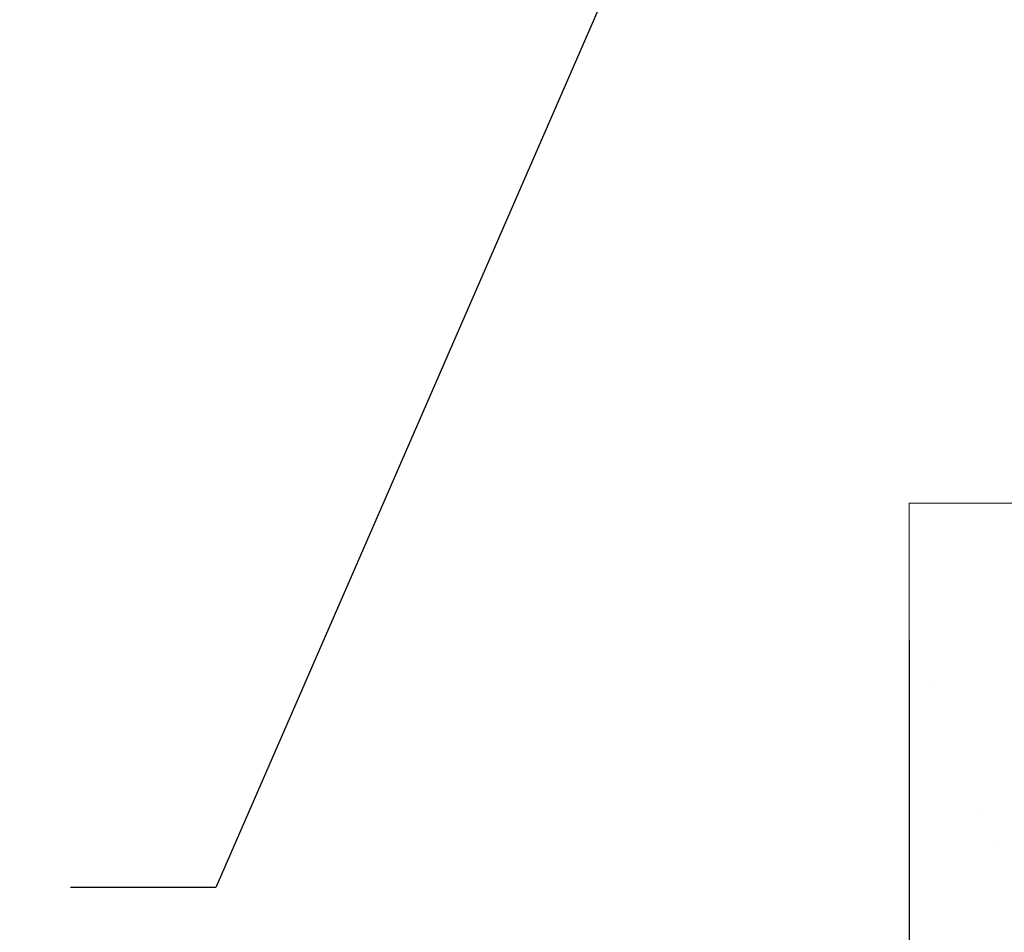
# Model space of a CAD drawing. Extents: x 13 to 3254, y -197 to 1977.
# Drawn here: x 541 to 543, y -179 to -177 of the extents above; entities that cross this region are included whole.
import ezdxf

# ---------------------------------------------------------------- set-up
doc = ezdxf.new("R2010")
doc.units = 0
doc.header["$LTSCALE"] = 5
doc.header["$MEASUREMENT"] = 0
doc.layers.get('DEFPOINTS').update_dxf_attribs({"linetype": 'CONTINUOUS'})
for name, color, linetype, lineweight in [('CONCRETE - H', 130, 'CONTINUOUS', 9), ('CONCRETE - L', 132, 'CONTINUOUS', 13), ('DIMS', 50, 'CONTINUOUS', 25), ('TEXT - 4', 241, 'CONTINUOUS', 25)]:
    doc.layers.add(name, color=color, linetype=linetype, lineweight=lineweight)
doc.dimstyles.get("Standard").update_dxf_attribs({"dimtxt": 0.18, "dimasz": 0.18, "dimexe": 0.18, "dimexo": 0.0625, "dimgap": 0.09, "dimtad": 0, "dimtih": 1, "dimtoh": 1, "dimdec": 4, "dimzin": 0, "dimdsep": 46, "dimtxsty": 'Standard', "dimcen": 0.09, "dimadec": 0, "dimazin": 0, "dimtfac": 1, "dimtdec": 4, "dimtofl": 0, "dimtmove": 0, "dimatfit": 3, "dimfxl": 1, "dimtolj": 1, "dimtzin": 0, "dimarcsym": 0})
doc.dimstyles.new('STANDARD$0', dxfattribs={"dimtxt": 0.18, "dimasz": 0.18, "dimexe": 0.18, "dimexo": 0.0625, "dimgap": 0.09, "dimtad": 0, "dimtih": 1, "dimtoh": 1, "dimdec": 4, "dimzin": 0, "dimdsep": 46, "dimtxsty": 'Standard', "dimcen": 0.09, "dimadec": 0, "dimazin": 0, "dimtfac": 1, "dimtdec": 4, "dimtofl": 0, "dimtmove": 0, "dimatfit": 3, "dimfxl": 1, "dimtolj": 1, "dimtzin": 0, "dimarcsym": 0})

# ---------------------------------------------------------------- blocks, each defined once
blk = doc.blocks.new('*D35')
at = {"layer": 'DEFPOINTS', "color": 0, "transparency": 16777216}
for p in [(533.858826267786, -176.6037272181674), (542.8588262677865, -177.6628615213961), (542.8588262677865, -180.4825585986571)]:
    blk.add_point(p, dxfattribs=at)
at = {"layer": 'DIMS', "color": 0, "lineweight": -2, "transparency": 16777216}
for p, q in [((533.858826267786, -176.9037272181674), (533.858826267786, -180.7825585986571)), ((542.8588262677865, -177.9628615213961), (542.8588262677865, -180.7825585986571)), ((534.1588262677859, -180.4825585986571), (536.8673552578449, -180.4825585986571)), ((542.5588262677866, -180.4825585986571), (539.9673552578448, -180.4825585986571))]:
    blk.add_line(p, q, dxfattribs=at)
at = {"layer": 'DIMS', "color": 0, "transparency": 16777216}
for points in [[(534.1588262677859, -180.4325585986571), (534.1588262677859, -180.5325585986571), (533.858826267786, -180.4825585986571)], [(542.5588262677866, -180.4325585986571), (542.5588262677866, -180.5325585986571), (542.8588262677865, -180.4825585986571)]]:
    blk.add_solid(points, dxfattribs=at)
at = {"layer": 'DIMS', "color": 0, "transparency": 16777216, "insert": (538.4173552578449, -180.4825585986571), "char_height": 0.3, "attachment_point": 5}
blk.add_mtext('\\A1;9 IN\\P [228.6mm]', dxfattribs=at)

msp = doc.modelspace()

# ---------------------------------------------------------------- hatches: boundary and pattern name
at = {"layer": 'CONCRETE - H'}
h = msp.add_hatch(dxfattribs=at)
h.set_pattern_fill('AR-CONC', color=256, scale=0.21)
h.set_pattern_definition([(49.99999999999999, (72.74471358794693, 2.842170943040401e-14), (1.506246383461582, -0.1317794834634497), [0.1575, -1.7325]), (355, (72.74471358794693, 2.842170943040401e-14), (-0.2913778005873, 1.579603480770025), [0.126, -1.386]), (100.45144446, (72.87023411804694, -0.01098162239997158), (1.214868578126935, 1.447823981034122), [0.1338544031999998, -1.472398435199998]), (46.18420000000002, (72.74471358794693, 0.4200000000000284), (2.241206794410302, -0.3475904896654607), [0.2362499999999998, -2.598749999999996]), (96.63563549, (72.93148075244693, 0.3910340553000284), (1.96279008591588, 2.045649061626556), [0.2007817182, -2.208598895999999]), (351.1841639899999, (72.74471358794693, 0.4200000000000284), (1.962790084615023, 2.045649060566979), [0.189, -2.0790000021]), (21, (72.95471358794693, 0.3150000000000284), (1.25350480944877, -0.8454996703972115), [0.1575, -1.7325]), (326.0000000000001, (72.95471358794693, 0.3150000000000284), (0.5109621970353216, 1.522815094598391), [0.126, -1.386]), (71.45144474, (73.05917232134694, 0.2445416946000284), (1.764466991132939, 0.677315420893343), [0.133854399, -1.4723984352]), (37.50000000000001, (72.74471358794693, 2.842170943040401e-14), (0.0255356961663104, 0.6990770930457542), [0, -1.3692, 0, -1.407, 0, -1.39125]), (7.499999999999999, (72.74471358794693, 2.842170943040401e-14), (0.552446028628512, 0.8282645949529565), [0, -0.8021999999999999, 0, -1.3377, 0, -0.53025]), (327.5, (72.27641358794693, 2.842170943040401e-14), (1.121027115962059, -0.04736523064219748), [0, -0.525, 0, -1.638, 0, -2.1735]), (317.5, (72.06641358794694, 2.842170943040401e-14), (1.224690955619011, 0.2102204628978672), [0, -0.6825, 0, -1.0878, 0, -1.5435])])
edge = h.paths.add_edge_path()
edge.add_line((549.9700403633994, -177.6628615213761), (546.2645515673528, -177.6628615213865))
edge.add_line((546.2645515673528, -177.6628615213865), (546.2645515673552, -178.4785408637163))
edge.add_line((546.264551567355, -178.4785408637163), (545.9989671378092, -178.4053650574186))
edge.add_line((545.9989671378094, -178.4053650574186), (546.1092189525988, -178.5088093379851))
edge.add_line((546.1092189525987, -178.5088093379851), (545.7970689568907, -178.4597114713048))
edge.add_line((545.7970689568908, -178.4597114713048), (545.7970689568886, -177.6628615213878))
edge.add_line((545.7970689568886, -177.6628615213878), (542.8588262677863, -177.6628615213961))
edge.add_line((542.8588262677863, -177.6628615213961), (542.8588262677924, -179.6762081108382))
edge.add_spline(control_points=[(542.9240982282417, -179.676208110838), (543.3636651836898, -179.6593186532411), (544.2951607991772, -179.6235278470749), (546.097450373417, -180.3139011493801), (547.4127720366719, -178.315874486886), (549.7530476748518, -178.8089906106275), (549.9328142695813, -177.8594852384685), (549.9700403633994, -177.6628615213761)], knot_values=[0, 0, 0, 0, 1.332308185977958, 2.823322404776331, 5.141569464197524, 7.287758576092834, 7.848260585836699, 7.848260585836699, 7.848260585836699, 7.848260585836699], degree=3, periodic=0)

# ---------------------------------------------------------------- linework, layer by layer
at = {"layer": 'CONCRETE - L'}
for q in [(542.8588262677922, -179.6762081108382), (545.7970689568886, -177.6628615213878)]:
    msp.add_line((542.8588262677865, -177.6628615213961), q, dxfattribs=at)

# ---------------------------------------------------------------- dimensions: what is measured, and where the dimension line sits
at = {"layer": 'DIMS'}
dim = msp.add_linear_dim(base=(542.8588262677865, -180.4825585986571), p1=(533.858826267786, -176.6037272181674), p2=(542.8588262677865, -177.6628615213961), text='<>\\P[]', dimstyle='STANDARD$0', override={"dimtxt": 0.3, "dimasz": 0.3, "dimexe": 0.3, "dimexo": 0.3, "dimgap": 0.3, "dimlunit": 5, "dimpost": ' IN', "dimfrac": 2}, dxfattribs=at)
dim.commit()
dim.dimension.update_dxf_attribs({"geometry": '*D35', "text_midpoint": (538.4173552578449, -180.4825585986571), "dimtype": 160})

# ---------------------------------------------------------------- leaders
at = {"layer": 'TEXT - 4'}
msp.add_leader([(543.0371744862579, -174.6075156969449), (541.3418007841194, -178.5047655906718), (541.02368731418, -178.5047655906718)], dimstyle='Standard', override={"dimasz": 0.3}, dxfattribs=at)

doc.saveas('drawing.dxf')
